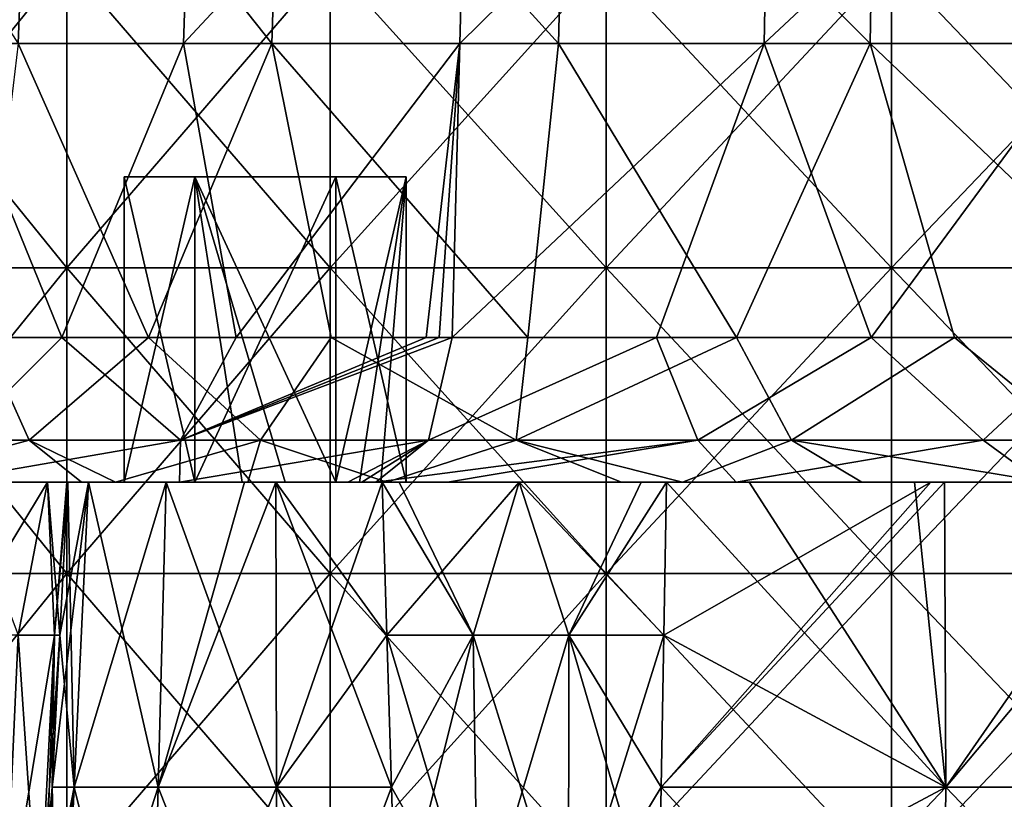
# Model space of a CAD drawing. Units: millimetres. Extents: x -92 to 92, y -245 to 265.
# Drawn here: x -48 to -16, y -34 to -9 of the extents above; entities that cross this region are included whole.
import ezdxf

# ---------------------------------------------------------------- set-up
doc = ezdxf.new("R2010")
doc.units = ezdxf.units.MM
doc.header["$LTSCALE"] = 54.430186
for name, color, linetype in [('21', 7, 'CONTINUOUS'), ('22', 7, 'CONTINUOUS'), ('24', 7, 'CONTINUOUS'), ('25', 7, 'CONTINUOUS'), ('26', 7, 'CONTINUOUS'), ('27', 7, 'CONTINUOUS'), ('30', 7, 'CONTINUOUS'), ('31', 7, 'CONTINUOUS'), ('32', 7, 'CONTINUOUS'), ('33', 7, 'CONTINUOUS'), ('34', 7, 'CONTINUOUS'), ('35', 7, 'CONTINUOUS'), ('36', 7, 'CONTINUOUS'), ('37', 7, 'CONTINUOUS'), ('38', 7, 'CONTINUOUS'), ('39', 7, 'CONTINUOUS'), ('40', 7, 'CONTINUOUS'), ('41', 7, 'CONTINUOUS'), ('42', 7, 'CONTINUOUS'), ('43', 7, 'CONTINUOUS'), ('44', 7, 'CONTINUOUS'), ('45', 7, 'CONTINUOUS'), ('46', 7, 'CONTINUOUS'), ('54', 7, 'CONTINUOUS'), ('55', 7, 'CONTINUOUS'), ('56', 7, 'CONTINUOUS'), ('57', 7, 'CONTINUOUS'), ('68', 7, 'CONTINUOUS'), ('69', 7, 'CONTINUOUS')]:
    doc.layers.add(name, color=color, linetype=linetype)

msp = doc.modelspace()

# ---------------------------------------------------------------- linework, layer by layer
at = {"layer": '21', "linetype": 'CONTINUOUS'}
for points in [[(-26.691, -29.017, -73.039), (-17.446, -33.986, -76.048), (-26.601, -24, -72.792), (-26.691, -29.017, -73.039)], [(-26.601, -24, -72.792), (-17.446, -33.986, -76.048), (-23.898, -24, -73.721), (-26.601, -24, -72.792)], [(-23.898, -24, -73.721), (-17.446, -33.986, -76.048), (-18.478, -24, -75.264), (-23.898, -24, -73.721)], [(-18.478, -24, -75.264), (-17.446, -33.986, -76.048), (-10.508, -24, -76.783), (-18.478, -24, -75.264)], [(-17.446, -33.986, -76.048), (-7.84, -33.986, -77.628), (-10.508, -24, -76.783), (-17.446, -33.986, -76.048)], [(-26.78, -33.986, -73.283), (-17.446, -33.986, -76.048), (-26.691, -29.017, -73.039), (-26.78, -33.986, -73.283)], [(-26.871, -39.014, -73.531), (-17.563, -43.983, -76.558), (-26.78, -33.986, -73.283), (-26.871, -39.014, -73.531)], [(-26.78, -33.986, -73.283), (-17.563, -43.983, -76.558), (-17.446, -33.986, -76.048), (-26.78, -33.986, -73.283)], [(-17.563, -43.983, -76.558), (-7.893, -43.983, -78.15), (-17.446, -33.986, -76.048), (-17.563, -43.983, -76.558)], [(-17.446, -33.986, -76.048), (-7.893, -43.983, -78.15), (-7.84, -33.986, -77.628), (-17.446, -33.986, -76.048)]]:
    msp.add_3dface(points, dxfattribs=at)
at = {"layer": '22', "linetype": 'CONTINUOUS'}
for points in [[(-26.78, -33.986, 73.283), (-26.691, -29.017, 73.039), (-17.939, -24, 75.395), (-26.78, -33.986, 73.283)], [(-17.496, -24, 75.499), (-26.78, -33.986, 73.283), (-17.939, -24, 75.395), (-17.496, -24, 75.499)], [(-26.78, -33.986, 73.283), (-17.496, -24, 75.499), (-17.446, -33.986, 76.048), (-26.78, -33.986, 73.283)], [(-26.691, -29.017, 73.039), (-26.601, -24, 72.792), (-17.939, -24, 75.395), (-26.691, -29.017, 73.039)], [(-17.496, -24, 75.499), (-9.062, -24, 76.967), (-17.446, -33.986, 76.048), (-17.496, -24, 75.499)], [(-17.446, -33.986, 76.048), (-9.062, -24, 76.967), (-7.84, -33.986, 77.628), (-17.446, -33.986, 76.048)], [(-26.96, -43.983, 73.775), (-26.871, -39.014, 73.531), (-17.446, -33.986, 76.048), (-26.96, -43.983, 73.775)], [(-26.96, -43.983, 73.775), (-17.446, -33.986, 76.048), (-17.563, -43.983, 76.558), (-26.96, -43.983, 73.775)], [(-26.871, -39.014, 73.531), (-26.78, -33.986, 73.283), (-17.446, -33.986, 76.048), (-26.871, -39.014, 73.531)], [(-17.446, -33.986, 76.048), (-7.84, -33.986, 77.628), (-17.563, -43.983, 76.558), (-17.446, -33.986, 76.048)], [(-17.563, -43.983, 76.558), (-7.84, -33.986, 77.628), (-7.893, -43.983, 78.15), (-17.563, -43.983, 76.558)]]:
    msp.add_3dface(points, dxfattribs=at)
at = {"layer": '24', "linetype": 'CONTINUOUS'}
for points in [[(-35.767, -29.017, -74.315), (-32.939, -29.017, -72.891), (-35.922, -24, -74.102), (-35.767, -29.017, -74.315)], [(-35.922, -24, -74.102), (-32.939, -29.017, -72.891), (-35.357, -24, -73.721), (-35.922, -24, -74.102)], [(-35.357, -24, -73.721), (-32.939, -29.017, -72.891), (-31.425, -24, -72.282), (-35.357, -24, -73.721)], [(-32.939, -29.017, -72.891), (-29.803, -29.017, -72.45), (-31.425, -24, -72.282), (-32.939, -29.017, -72.891)], [(-26.691, -29.017, -73.039), (-26.601, -24, -72.792), (-31.425, -24, -72.282), (-26.691, -29.017, -73.039)], [(-29.803, -29.017, -72.45), (-26.691, -29.017, -73.039), (-31.425, -24, -72.282), (-29.803, -29.017, -72.45)], [(-32.939, -29.017, -72.891), (-35.767, -29.017, -74.315), (-32.782, -39.014, -73.391), (-32.939, -29.017, -72.891)], [(-32.782, -39.014, -73.391), (-35.767, -29.017, -74.315), (-35.614, -33.986, -74.525), (-32.782, -39.014, -73.391)], [(-29.803, -29.017, -72.45), (-32.939, -29.017, -72.891), (-29.815, -39.014, -72.974), (-29.803, -29.017, -72.45)], [(-29.815, -39.014, -72.974), (-32.939, -29.017, -72.891), (-32.782, -39.014, -73.391), (-29.815, -39.014, -72.974)], [(-26.871, -39.014, -73.531), (-29.803, -29.017, -72.45), (-29.815, -39.014, -72.974), (-26.871, -39.014, -73.531)], [(-26.871, -39.014, -73.531), (-26.78, -33.986, -73.283), (-29.803, -29.017, -72.45), (-26.871, -39.014, -73.531)], [(-26.78, -33.986, -73.283), (-26.691, -29.017, -73.039), (-29.803, -29.017, -72.45), (-26.78, -33.986, -73.283)], [(-35.459, -39.014, -74.738), (-32.782, -39.014, -73.391), (-35.614, -33.986, -74.525), (-35.459, -39.014, -74.738)]]:
    msp.add_3dface(points, dxfattribs=at)
at = {"layer": '25', "linetype": 'CONTINUOUS'}
for points in [[(-46.475, -29.017, -68.133), (-46.01, -33.986, -72.033), (-46.213, -24, -68.161), (-46.475, -29.017, -68.133)], [(-46.213, -24, -68.161), (-46.01, -33.986, -72.033), (-45.544, -24, -71.796), (-46.213, -24, -68.161)], [(-46.01, -33.986, -72.033), (-43.262, -33.986, -74.931), (-45.544, -24, -71.796), (-46.01, -33.986, -72.033)], [(-45.544, -24, -71.796), (-43.262, -33.986, -74.931), (-43, -24, -74.478), (-45.544, -24, -71.796)], [(-43.262, -33.986, -74.931), (-39.378, -33.986, -75.862), (-43, -24, -74.478), (-43.262, -33.986, -74.931)], [(-43, -24, -74.478), (-39.378, -33.986, -75.862), (-39.405, -24, -75.34), (-43, -24, -74.478)], [(-35.767, -29.017, -74.315), (-35.922, -24, -74.102), (-39.405, -24, -75.34), (-35.767, -29.017, -74.315)], [(-35.614, -33.986, -74.525), (-35.767, -29.017, -74.315), (-39.405, -24, -75.34), (-35.614, -33.986, -74.525)], [(-39.378, -33.986, -75.862), (-35.614, -33.986, -74.525), (-39.405, -24, -75.34), (-39.378, -33.986, -75.862)], [(-46.734, -33.986, -68.105), (-46.01, -33.986, -72.033), (-46.475, -29.017, -68.133), (-46.734, -33.986, -68.105)], [(-46.477, -43.983, -72.271), (-46.734, -33.986, -68.105), (-46.996, -39.014, -68.077), (-46.477, -43.983, -72.271)], [(-46.01, -33.986, -72.033), (-46.734, -33.986, -68.105), (-46.477, -43.983, -72.271), (-46.01, -33.986, -72.033)], [(-43.524, -43.983, -75.385), (-46.01, -33.986, -72.033), (-46.477, -43.983, -72.271), (-43.524, -43.983, -75.385)], [(-43.262, -33.986, -74.931), (-46.01, -33.986, -72.033), (-43.524, -43.983, -75.385), (-43.262, -33.986, -74.931)], [(-39.35, -43.983, -76.386), (-43.262, -33.986, -74.931), (-43.524, -43.983, -75.385), (-39.35, -43.983, -76.386)], [(-39.378, -33.986, -75.862), (-43.262, -33.986, -74.931), (-39.35, -43.983, -76.386), (-39.378, -33.986, -75.862)], [(-35.459, -39.014, -74.738), (-35.614, -33.986, -74.525), (-39.378, -33.986, -75.862), (-35.459, -39.014, -74.738)], [(-35.305, -43.983, -74.949), (-35.459, -39.014, -74.738), (-39.378, -33.986, -75.862), (-35.305, -43.983, -74.949)], [(-35.305, -43.983, -74.949), (-39.378, -33.986, -75.862), (-39.35, -43.983, -76.386), (-35.305, -43.983, -74.949)]]:
    msp.add_3dface(points, dxfattribs=at)
at = {"layer": '26', "linetype": 'CONTINUOUS'}
for points in [[(-49.739, -24, -59.433), (-47.842, -29.017, -62.035), (-46.885, -24, -63.356), (-49.739, -24, -59.433)], [(-47.842, -29.017, -62.035), (-46.656, -29.017, -64.971), (-46.885, -24, -63.356), (-47.842, -29.017, -62.035)], [(-46.475, -29.017, -68.133), (-46.213, -24, -68.161), (-46.885, -24, -63.356), (-46.475, -29.017, -68.133)], [(-46.656, -29.017, -64.971), (-46.475, -29.017, -68.133), (-46.885, -24, -63.356), (-46.656, -29.017, -64.971)], [(-48.29, -39.014, -62.307), (-47.167, -39.014, -65.086), (-47.842, -29.017, -62.035), (-48.29, -39.014, -62.307)], [(-47.842, -29.017, -62.035), (-47.167, -39.014, -65.086), (-46.656, -29.017, -64.971), (-47.842, -29.017, -62.035)], [(-47.167, -39.014, -65.086), (-46.996, -39.014, -68.077), (-46.656, -29.017, -64.971), (-47.167, -39.014, -65.086)], [(-46.996, -39.014, -68.077), (-46.734, -33.986, -68.105), (-46.656, -29.017, -64.971), (-46.996, -39.014, -68.077)], [(-46.734, -33.986, -68.105), (-46.475, -29.017, -68.133), (-46.656, -29.017, -64.971), (-46.734, -33.986, -68.105)]]:
    msp.add_3dface(points, dxfattribs=at)
at = {"layer": '27', "linetype": 'CONTINUOUS'}
for points in [[(-54.751, -24, -54.85), (-49.739, -24, -59.433), (-45.774, -24, -55.892), (-54.751, -24, -54.85)], [(-54.751, -24, -54.85), (-45.774, -24, -55.892), (-52.568, -24, -49.556), (-54.751, -24, -54.85)], [(-49.739, -24, 59.433), (-52.898, -24, 56.637), (-42.559, -24, 58.379), (-49.739, -24, 59.433)], [(-52.898, -24, 56.637), (-50.469, -24, 51.691), (-42.559, -24, 58.379), (-52.898, -24, 56.637)], [(-49.739, -24, -59.433), (-46.885, -24, -63.356), (-43.107, -24, -60.337), (-49.739, -24, -59.433)], [(-49.739, -24, -59.433), (-43.107, -24, -60.337), (-45.774, -24, -55.892), (-49.739, -24, -59.433)], [(-46.885, -24, 63.356), (-49.739, -24, 59.433), (-42.559, -24, 58.379), (-46.885, -24, 63.356)], [(-46.885, -24, -63.356), (-46.213, -24, -68.161), (-42.059, -24, -64.849), (-46.885, -24, -63.356)], [(-43.107, -24, -60.337), (-46.885, -24, -63.356), (-42.059, -24, -64.849), (-43.107, -24, -60.337)], [(-46.255, -24, 65.707), (-46.885, -24, 63.356), (-42.559, -24, 58.379), (-46.255, -24, 65.707)], [(-46.213, -24, 68.161), (-46.255, -24, 65.707), (-44.369, -24, 68.849), (-46.213, -24, 68.161)], [(-46.255, -24, 65.707), (-42.559, -24, 58.379), (-42.059, -24, 64.849), (-46.255, -24, 65.707)], [(-44.369, -24, 68.849), (-46.255, -24, 65.707), (-42.059, -24, 64.849), (-44.369, -24, 68.849)], [(-46.213, -24, -68.161), (-45.544, -24, -71.796), (-44.369, -24, -68.849), (-46.213, -24, -68.161)], [(-42.059, -24, -64.849), (-46.213, -24, -68.161), (-44.369, -24, -68.849), (-42.059, -24, -64.849)], [(-45.544, -24, 71.796), (-46.213, -24, 68.161), (-42.059, -24, 72.849), (-45.544, -24, 71.796)], [(-42.059, -24, 72.849), (-46.213, -24, 68.161), (-44.369, -24, 68.849), (-42.059, -24, 72.849)], [(-45.774, -24, -55.892), (-43.107, -24, -60.337), (-44.66, -24, -56.786), (-45.774, -24, -55.892)], [(-45.544, -24, -71.796), (-43, -24, -74.478), (-42.059, -24, -72.849), (-45.544, -24, -71.796)], [(-44.369, -24, -68.849), (-45.544, -24, -71.796), (-42.059, -24, -72.849), (-44.369, -24, -68.849)], [(-40.429, -24, 75.313), (-43, -24, 74.478), (-45.544, -24, 71.796), (-40.429, -24, 75.313)], [(-40.429, -24, 75.313), (-45.544, -24, 71.796), (-42.059, -24, 72.849), (-40.429, -24, 75.313)], [(-44.66, -24, -56.786), (-43.107, -24, -60.337), (-40.32, -24, -59.946), (-44.66, -24, -56.786)], [(-43.107, -24, -60.337), (-40.502, -24, -64.849), (-40.32, -24, -59.946), (-43.107, -24, -60.337)], [(-40.502, -24, -64.849), (-43.107, -24, -60.337), (-42.059, -24, -64.849), (-40.502, -24, -64.849)], [(-43, -24, -74.478), (-39.405, -24, -75.34), (-37.441, -24, -72.849), (-43, -24, -74.478)], [(-42.059, -24, -72.849), (-43, -24, -74.478), (-37.441, -24, -72.849), (-42.059, -24, -72.849)], [(-42.059, -24, 64.849), (-42.559, -24, 58.379), (-37.441, -24, 64.849), (-42.059, -24, 64.849)], [(-37.441, -24, 64.849), (-42.559, -24, 58.379), (-37.042, -24, 62.026), (-37.441, -24, 64.849)], [(-39.092, -24, 72.849), (-40.429, -24, 75.313), (-42.059, -24, 72.849), (-39.092, -24, 72.849)], [(-40.502, -24, -64.849), (-37.441, -24, -64.849), (-35.768, -24, -62.768), (-40.502, -24, -64.849)], [(-40.32, -24, -59.946), (-40.502, -24, -64.849), (-35.768, -24, -62.768), (-40.32, -24, -59.946)], [(-39.405, -24, 75.34), (-40.429, -24, 75.313), (-39.092, -24, 72.849), (-39.405, -24, 75.34)], [(-39.405, -24, -75.34), (-35.922, -24, -74.102), (-37.441, -24, -72.849), (-39.405, -24, -75.34)], [(-35.922, -24, 74.102), (-39.405, -24, 75.34), (-39.092, -24, 72.849), (-35.922, -24, 74.102)], [(-35.922, -24, 74.102), (-39.092, -24, 72.849), (-37.441, -24, 72.849), (-35.922, -24, 74.102)], [(-35.922, -24, -74.102), (-36.662, -24, -71.5), (-37.441, -24, -72.849), (-35.922, -24, -74.102)], [(-31.425, -24, 72.282), (-35.922, -24, 74.102), (-37.441, -24, 72.849), (-31.425, -24, 72.282)], [(-35.131, -24, 68.849), (-31.425, -24, 72.282), (-37.441, -24, 72.849), (-35.131, -24, 68.849)], [(-37.441, -24, -64.849), (-35.131, -24, -68.849), (-35.768, -24, -62.768), (-37.441, -24, -64.849)], [(-35.957, -24, 67.419), (-37.441, -24, 64.849), (-36.122, -24, 62.566), (-35.957, -24, 67.419)], [(-36.122, -24, 62.566), (-37.441, -24, 64.849), (-36.583, -24, 62.297), (-36.122, -24, 62.566)], [(-36.583, -24, 62.297), (-37.441, -24, 64.849), (-37.042, -24, 62.026), (-36.583, -24, 62.297)], [(-35.922, -24, -74.102), (-35.357, -24, -73.721), (-36.662, -24, -71.5), (-35.922, -24, -74.102)], [(-35.357, -24, -73.721), (-28.073, -24, -66.567), (-36.662, -24, -71.5), (-35.357, -24, -73.721)], [(-36.662, -24, -71.5), (-28.073, -24, -66.567), (-35.131, -24, -68.849), (-36.662, -24, -71.5)], [(-33.777, -24, 63.861), (-35.957, -24, 67.419), (-36.122, -24, 62.566), (-33.777, -24, 63.861)], [(-27.43, -24, 72.53), (-35.957, -24, 67.419), (-33.777, -24, 63.861), (-27.43, -24, 72.53)], [(-35.957, -24, 67.419), (-27.43, -24, 72.53), (-35.131, -24, 68.849), (-35.957, -24, 67.419)], [(-35.131, -24, -68.849), (-28.073, -24, -66.567), (-35.768, -24, -62.768), (-35.131, -24, -68.849)], [(-35.357, -24, -73.721), (-31.425, -24, -72.282), (-28.073, -24, -66.567), (-35.357, -24, -73.721)], [(-27.43, -24, 72.53), (-31.425, -24, 72.282), (-35.131, -24, 68.849), (-27.43, -24, 72.53)], [(-24.314, -24, 68.03), (-27.43, -24, 72.53), (-33.777, -24, 63.861), (-24.314, -24, 68.03)], [(-31.425, -24, -72.282), (-26.601, -24, -72.792), (-28.073, -24, -66.567), (-31.425, -24, -72.282)], [(-26.601, -24, -72.792), (-23.898, -24, -73.721), (-28.073, -24, -66.567), (-26.601, -24, -72.792)], [(-28.073, -24, -66.567), (-23.898, -24, -73.721), (-26.079, -24, -67.373), (-28.073, -24, -66.567)], [(-26.601, -24, 72.792), (-27.43, -24, 72.53), (-24.314, -24, 68.03), (-26.601, -24, 72.792)], [(-17.939, -24, 75.395), (-26.601, -24, 72.792), (-24.314, -24, 68.03), (-17.939, -24, 75.395)], [(-26.079, -24, -67.373), (-23.898, -24, -73.721), (-20.201, -24, -69.363), (-26.079, -24, -67.373)], [(-17.496, -24, 75.499), (-17.939, -24, 75.395), (-24.314, -24, 68.03), (-17.496, -24, 75.499)], [(-14.349, -24, 70.806), (-17.496, -24, 75.499), (-24.314, -24, 68.03), (-14.349, -24, 70.806)], [(-23.898, -24, -73.721), (-18.478, -24, -75.264), (-14.187, -24, -70.836), (-23.898, -24, -73.721)], [(-23.898, -24, -73.721), (-14.187, -24, -70.836), (-20.201, -24, -69.363), (-23.898, -24, -73.721)], [(-18.478, -24, -75.264), (-10.508, -24, -76.783), (-14.187, -24, -70.836), (-18.478, -24, -75.264)], [(-9.062, -24, 76.967), (-17.496, -24, 75.499), (-14.349, -24, 70.806), (-9.062, -24, 76.967)]]:
    msp.add_3dface(points, dxfattribs=at)
at = {"layer": '30', "linetype": 'CONTINUOUS'}
for points in [[(-49.908, -29.017, 59.634), (-49.739, -24, 59.433), (-46.885, -24, 63.356), (-49.908, -29.017, 59.634)], [(-47.842, -29.017, 62.035), (-49.908, -29.017, 59.634), (-46.885, -24, 63.356), (-47.842, -29.017, 62.035)], [(-46.656, -29.017, 64.971), (-47.842, -29.017, 62.035), (-46.885, -24, 63.356), (-46.656, -29.017, 64.971)], [(-46.255, -24, 65.707), (-46.656, -29.017, 64.971), (-46.885, -24, 63.356), (-46.255, -24, 65.707)], [(-46.475, -29.017, 68.133), (-46.656, -29.017, 64.971), (-46.213, -24, 68.161), (-46.475, -29.017, 68.133)], [(-46.213, -24, 68.161), (-46.656, -29.017, 64.971), (-46.255, -24, 65.707), (-46.213, -24, 68.161)], [(-47.842, -29.017, 62.035), (-46.656, -29.017, 64.971), (-48.29, -39.014, 62.307), (-47.842, -29.017, 62.035)], [(-48.29, -39.014, 62.307), (-46.656, -29.017, 64.971), (-47.167, -39.014, 65.086), (-48.29, -39.014, 62.307)], [(-46.656, -29.017, 64.971), (-46.475, -29.017, 68.133), (-47.167, -39.014, 65.086), (-46.656, -29.017, 64.971)], [(-47.167, -39.014, 65.086), (-46.475, -29.017, 68.133), (-46.734, -33.986, 68.105), (-47.167, -39.014, 65.086)], [(-46.996, -39.014, 68.077), (-47.167, -39.014, 65.086), (-46.734, -33.986, 68.105), (-46.996, -39.014, 68.077)]]:
    msp.add_3dface(points, dxfattribs=at)
at = {"layer": '31', "linetype": 'CONTINUOUS'}
for points in [[(-46.734, -33.986, 68.105), (-46.475, -29.017, 68.133), (-45.544, -24, 71.796), (-46.734, -33.986, 68.105)], [(-46.01, -33.986, 72.033), (-46.734, -33.986, 68.105), (-45.544, -24, 71.796), (-46.01, -33.986, 72.033)], [(-46.475, -29.017, 68.133), (-46.213, -24, 68.161), (-45.544, -24, 71.796), (-46.475, -29.017, 68.133)], [(-43.262, -33.986, 74.931), (-46.01, -33.986, 72.033), (-43, -24, 74.478), (-43.262, -33.986, 74.931)], [(-43, -24, 74.478), (-46.01, -33.986, 72.033), (-45.544, -24, 71.796), (-43, -24, 74.478)], [(-39.378, -33.986, 75.862), (-43.262, -33.986, 74.931), (-39.405, -24, 75.34), (-39.378, -33.986, 75.862)], [(-39.405, -24, 75.34), (-43.262, -33.986, 74.931), (-40.429, -24, 75.313), (-39.405, -24, 75.34)], [(-40.429, -24, 75.313), (-43.262, -33.986, 74.931), (-43, -24, 74.478), (-40.429, -24, 75.313)], [(-35.922, -24, 74.102), (-39.378, -33.986, 75.862), (-39.405, -24, 75.34), (-35.922, -24, 74.102)], [(-35.767, -29.017, 74.315), (-39.378, -33.986, 75.862), (-35.922, -24, 74.102), (-35.767, -29.017, 74.315)], [(-35.614, -33.986, 74.525), (-39.378, -33.986, 75.862), (-35.767, -29.017, 74.315), (-35.614, -33.986, 74.525)], [(-47.255, -43.983, 68.05), (-46.996, -39.014, 68.077), (-46.01, -33.986, 72.033), (-47.255, -43.983, 68.05)], [(-47.255, -43.983, 68.05), (-46.01, -33.986, 72.033), (-46.477, -43.983, 72.271), (-47.255, -43.983, 68.05)], [(-46.996, -39.014, 68.077), (-46.734, -33.986, 68.105), (-46.01, -33.986, 72.033), (-46.996, -39.014, 68.077)], [(-46.01, -33.986, 72.033), (-43.262, -33.986, 74.931), (-46.477, -43.983, 72.271), (-46.01, -33.986, 72.033)], [(-46.477, -43.983, 72.271), (-43.262, -33.986, 74.931), (-43.524, -43.983, 75.385), (-46.477, -43.983, 72.271)], [(-43.262, -33.986, 74.931), (-39.378, -33.986, 75.862), (-43.524, -43.983, 75.385), (-43.262, -33.986, 74.931)], [(-43.524, -43.983, 75.385), (-39.378, -33.986, 75.862), (-39.35, -43.983, 76.386), (-43.524, -43.983, 75.385)], [(-39.378, -33.986, 75.862), (-35.614, -33.986, 74.525), (-39.35, -43.983, 76.386), (-39.378, -33.986, 75.862)], [(-39.35, -43.983, 76.386), (-35.614, -33.986, 74.525), (-35.459, -39.014, 74.738), (-39.35, -43.983, 76.386)]]:
    msp.add_3dface(points, dxfattribs=at)
at = {"layer": '32', "linetype": 'CONTINUOUS'}
for points in [[(-35.767, -29.017, 74.315), (-35.922, -24, 74.102), (-31.425, -24, 72.282), (-35.767, -29.017, 74.315)], [(-32.939, -29.017, 72.891), (-35.767, -29.017, 74.315), (-31.425, -24, 72.282), (-32.939, -29.017, 72.891)], [(-29.803, -29.017, 72.45), (-32.939, -29.017, 72.891), (-31.425, -24, 72.282), (-29.803, -29.017, 72.45)], [(-27.43, -24, 72.53), (-29.803, -29.017, 72.45), (-31.425, -24, 72.282), (-27.43, -24, 72.53)], [(-26.691, -29.017, 73.039), (-29.803, -29.017, 72.45), (-26.601, -24, 72.792), (-26.691, -29.017, 73.039)], [(-26.601, -24, 72.792), (-29.803, -29.017, 72.45), (-27.43, -24, 72.53), (-26.601, -24, 72.792)], [(-35.614, -33.986, 74.525), (-35.767, -29.017, 74.315), (-32.939, -29.017, 72.891), (-35.614, -33.986, 74.525)], [(-35.459, -39.014, 74.738), (-35.614, -33.986, 74.525), (-32.939, -29.017, 72.891), (-35.459, -39.014, 74.738)], [(-32.782, -39.014, 73.391), (-35.459, -39.014, 74.738), (-32.939, -29.017, 72.891), (-32.782, -39.014, 73.391)], [(-29.803, -29.017, 72.45), (-32.782, -39.014, 73.391), (-32.939, -29.017, 72.891), (-29.803, -29.017, 72.45)], [(-29.815, -39.014, 72.974), (-32.782, -39.014, 73.391), (-29.803, -29.017, 72.45), (-29.815, -39.014, 72.974)], [(-26.78, -33.986, 73.283), (-29.815, -39.014, 72.974), (-26.691, -29.017, 73.039), (-26.78, -33.986, 73.283)], [(-26.691, -29.017, 73.039), (-29.815, -39.014, 72.974), (-29.803, -29.017, 72.45), (-26.691, -29.017, 73.039)], [(-26.871, -39.014, 73.531), (-29.815, -39.014, 72.974), (-26.78, -33.986, 73.283), (-26.871, -39.014, 73.531)]]:
    msp.add_3dface(points, dxfattribs=at)
at = {"layer": '33', "linetype": 'CONTINUOUS'}
for points in [[(-44.369, -24, 68.849), (-42.059, -24, 64.849), (-42.059, -14, 64.849), (-44.369, -24, 68.849)], [(-44.369, -14, 68.849), (-44.369, -24, 68.849), (-42.059, -14, 64.849), (-44.369, -14, 68.849)]]:
    msp.add_3dface(points, dxfattribs=at)
at = {"layer": '34', "linetype": 'CONTINUOUS'}
for points in [[(-42.059, -24, 72.849), (-44.369, -24, 68.849), (-44.369, -14, 68.849), (-42.059, -24, 72.849)], [(-42.059, -24, 72.849), (-44.369, -14, 68.849), (-42.059, -14, 72.849), (-42.059, -24, 72.849)]]:
    msp.add_3dface(points, dxfattribs=at)
at = {"layer": '35', "linetype": 'CONTINUOUS'}
for points in [[(-39.092, -24, 72.849), (-42.059, -24, 72.849), (-42.059, -14, 72.849), (-39.092, -24, 72.849)], [(-37.441, -24, 72.849), (-39.092, -24, 72.849), (-42.059, -14, 72.849), (-37.441, -24, 72.849)], [(-37.441, -24, 72.849), (-42.059, -14, 72.849), (-37.441, -14, 72.849), (-37.441, -24, 72.849)]]:
    msp.add_3dface(points, dxfattribs=at)
at = {"layer": '36', "linetype": 'CONTINUOUS'}
for points in [[(-35.131, -24, 68.849), (-37.441, -24, 72.849), (-37.441, -14, 72.849), (-35.131, -24, 68.849)], [(-35.131, -24, 68.849), (-37.441, -14, 72.849), (-35.131, -14, 68.849), (-35.131, -24, 68.849)]]:
    msp.add_3dface(points, dxfattribs=at)
at = {"layer": '37', "linetype": 'CONTINUOUS'}
for points in [[(-37.441, -24, 64.849), (-35.957, -24, 67.419), (-35.131, -14, 68.849), (-37.441, -24, 64.849)], [(-37.441, -24, 64.849), (-35.131, -14, 68.849), (-37.441, -14, 64.849), (-37.441, -24, 64.849)], [(-35.957, -24, 67.419), (-35.131, -24, 68.849), (-35.131, -14, 68.849), (-35.957, -24, 67.419)]]:
    msp.add_3dface(points, dxfattribs=at)
at = {"layer": '38', "linetype": 'CONTINUOUS'}
for points in [[(-42.059, -24, 64.849), (-37.441, -24, 64.849), (-37.441, -14, 64.849), (-42.059, -24, 64.849)], [(-42.059, -14, 64.849), (-42.059, -24, 64.849), (-37.441, -14, 64.849), (-42.059, -14, 64.849)]]:
    msp.add_3dface(points, dxfattribs=at)
at = {"layer": '39', "linetype": 'CONTINUOUS'}
for points in [[(-44.369, -14, 68.849), (-42.059, -14, 64.849), (-37.441, -14, 72.849), (-44.369, -14, 68.849)], [(-42.059, -14, 72.849), (-44.369, -14, 68.849), (-37.441, -14, 72.849), (-42.059, -14, 72.849)], [(-37.441, -14, 72.849), (-42.059, -14, 64.849), (-35.131, -14, 68.849), (-37.441, -14, 72.849)], [(-35.131, -14, 68.849), (-42.059, -14, 64.849), (-37.441, -14, 64.849), (-35.131, -14, 68.849)]]:
    msp.add_3dface(points, dxfattribs=at)
at = {"layer": '40', "linetype": 'CONTINUOUS'}
for points in [[(-37.441, -24, -72.849), (-36.662, -24, -71.5), (-35.131, -14, -68.849), (-37.441, -24, -72.849)], [(-37.441, -14, -72.849), (-37.441, -24, -72.849), (-35.131, -14, -68.849), (-37.441, -14, -72.849)], [(-36.662, -24, -71.5), (-35.131, -24, -68.849), (-35.131, -14, -68.849), (-36.662, -24, -71.5)]]:
    msp.add_3dface(points, dxfattribs=at)
at = {"layer": '41', "linetype": 'CONTINUOUS'}
for points in [[(-42.059, -24, -72.849), (-37.441, -24, -72.849), (-37.441, -14, -72.849), (-42.059, -24, -72.849)], [(-42.059, -24, -72.849), (-37.441, -14, -72.849), (-42.059, -14, -72.849), (-42.059, -24, -72.849)]]:
    msp.add_3dface(points, dxfattribs=at)
at = {"layer": '42', "linetype": 'CONTINUOUS'}
for points in [[(-44.369, -24, -68.849), (-42.059, -24, -72.849), (-42.059, -14, -72.849), (-44.369, -24, -68.849)], [(-44.369, -24, -68.849), (-42.059, -14, -72.849), (-44.369, -14, -68.849), (-44.369, -24, -68.849)]]:
    msp.add_3dface(points, dxfattribs=at)
at = {"layer": '43', "linetype": 'CONTINUOUS'}
for points in [[(-42.059, -24, -64.849), (-44.369, -24, -68.849), (-44.369, -14, -68.849), (-42.059, -24, -64.849)], [(-42.059, -24, -64.849), (-44.369, -14, -68.849), (-42.059, -14, -64.849), (-42.059, -24, -64.849)]]:
    msp.add_3dface(points, dxfattribs=at)
at = {"layer": '44', "linetype": 'CONTINUOUS'}
for points in [[(-37.441, -24, -64.849), (-40.502, -24, -64.849), (-42.059, -14, -64.849), (-37.441, -24, -64.849)], [(-37.441, -24, -64.849), (-42.059, -14, -64.849), (-37.441, -14, -64.849), (-37.441, -24, -64.849)], [(-40.502, -24, -64.849), (-42.059, -24, -64.849), (-42.059, -14, -64.849), (-40.502, -24, -64.849)]]:
    msp.add_3dface(points, dxfattribs=at)
at = {"layer": '45', "linetype": 'CONTINUOUS'}
for points in [[(-35.131, -24, -68.849), (-37.441, -24, -64.849), (-37.441, -14, -64.849), (-35.131, -24, -68.849)], [(-35.131, -14, -68.849), (-35.131, -24, -68.849), (-37.441, -14, -64.849), (-35.131, -14, -68.849)]]:
    msp.add_3dface(points, dxfattribs=at)
at = {"layer": '46', "linetype": 'CONTINUOUS'}
for points in [[(-37.441, -14, -72.849), (-35.131, -14, -68.849), (-44.369, -14, -68.849), (-37.441, -14, -72.849)], [(-42.059, -14, -72.849), (-37.441, -14, -72.849), (-44.369, -14, -68.849), (-42.059, -14, -72.849)], [(-44.369, -14, -68.849), (-35.131, -14, -68.849), (-42.059, -14, -64.849), (-44.369, -14, -68.849)], [(-42.059, -14, -64.849), (-35.131, -14, -68.849), (-37.441, -14, -64.849), (-42.059, -14, -64.849)]]:
    msp.add_3dface(points, dxfattribs=at)
at = {"layer": '54', "linetype": 'CONTINUOUS'}
for points in [[(-54.083, -22.627, -42.531), (-47.48, -22.627, -49.795), (-49.008, -19.262, -46.054), (-54.083, -22.627, -42.531)], [(-46.414, -19.262, 48.667), (-49.795, -22.627, 47.48), (-51.549, -19.262, 43.191), (-46.414, -19.262, 48.667)], [(-42.531, -22.627, 54.083), (-49.795, -22.627, 47.48), (-46.414, -19.262, 48.667), (-42.531, -22.627, 54.083)], [(-49.008, -19.262, -46.054), (-47.48, -22.627, -49.795), (-43.571, -19.262, -51.229), (-49.008, -19.262, -46.054)], [(-47.48, -22.627, -49.795), (-39.91, -22.627, -56.045), (-43.571, -19.262, -51.229), (-47.48, -22.627, -49.795)], [(-40.702, -19.262, 53.536), (-42.531, -22.627, 54.083), (-46.414, -19.262, 48.667), (-40.702, -19.262, 53.536)], [(-43.571, -19.262, -51.229), (-39.91, -22.627, -56.045), (-37.591, -19.262, -55.765), (-43.571, -19.262, -51.229)], [(-34.402, -22.627, 59.585), (-42.531, -22.627, 54.083), (-33.626, -19.262, 58.242), (-34.402, -22.627, 59.585)], [(-33.626, -19.262, 58.242), (-42.531, -22.627, 54.083), (-34.055, -19.262, 57.992), (-33.626, -19.262, 58.242)], [(-34.055, -19.262, 57.992), (-42.531, -22.627, 54.083), (-34.482, -19.262, 57.739), (-34.055, -19.262, 57.992)], [(-34.482, -19.262, 57.739), (-42.531, -22.627, 54.083), (-40.702, -19.262, 53.536), (-34.482, -19.262, 57.739)], [(-39.91, -22.627, -56.045), (-31.527, -22.627, -61.155), (-37.591, -19.262, -55.765), (-39.91, -22.627, -56.045)], [(-37.591, -19.262, -55.765), (-31.527, -22.627, -61.155), (-31.142, -19.262, -59.607), (-37.591, -19.262, -55.765)], [(-31.527, -22.627, -61.155), (-22.503, -22.627, -65.019), (-24.305, -19.262, -62.706), (-31.527, -22.627, -61.155)], [(-31.142, -19.262, -59.607), (-31.527, -22.627, -61.155), (-24.305, -19.262, -62.706), (-31.142, -19.262, -59.607)], [(-24.305, -19.262, -62.706), (-22.503, -22.627, -65.019), (-17.166, -19.262, -65.024), (-24.305, -19.262, -62.706)], [(-22.503, -22.627, -65.019), (-13.021, -22.627, -67.56), (-17.166, -19.262, -65.024), (-22.503, -22.627, -65.019)], [(-17.166, -19.262, -65.024), (-13.021, -22.627, -67.56), (-9.813, -19.262, -66.532), (-17.166, -19.262, -65.024)], [(-54.083, -22.627, -42.531), (-52.568, -24, -49.556), (-47.48, -22.627, -49.795), (-54.083, -22.627, -42.531)], [(-52.568, -24, -49.556), (-45.774, -24, -55.892), (-47.48, -22.627, -49.795), (-52.568, -24, -49.556)], [(-42.559, -24, 58.379), (-50.469, -24, 51.691), (-42.531, -22.627, 54.083), (-42.559, -24, 58.379)], [(-42.531, -22.627, 54.083), (-50.469, -24, 51.691), (-49.795, -22.627, 47.48), (-42.531, -22.627, 54.083)], [(-45.774, -24, -55.892), (-44.66, -24, -56.786), (-47.48, -22.627, -49.795), (-45.774, -24, -55.892)], [(-47.48, -22.627, -49.795), (-44.66, -24, -56.786), (-39.91, -22.627, -56.045), (-47.48, -22.627, -49.795)], [(-44.66, -24, -56.786), (-40.32, -24, -59.946), (-39.91, -22.627, -56.045), (-44.66, -24, -56.786)], [(-37.042, -24, 62.026), (-42.559, -24, 58.379), (-34.402, -22.627, 59.585), (-37.042, -24, 62.026)], [(-34.402, -22.627, 59.585), (-42.559, -24, 58.379), (-42.531, -22.627, 54.083), (-34.402, -22.627, 59.585)], [(-40.32, -24, -59.946), (-35.768, -24, -62.768), (-39.91, -22.627, -56.045), (-40.32, -24, -59.946)], [(-39.91, -22.627, -56.045), (-35.768, -24, -62.768), (-31.527, -22.627, -61.155), (-39.91, -22.627, -56.045)], [(-36.583, -24, 62.297), (-37.042, -24, 62.026), (-34.402, -22.627, 59.585), (-36.583, -24, 62.297)], [(-36.122, -24, 62.566), (-36.583, -24, 62.297), (-34.402, -22.627, 59.585), (-36.122, -24, 62.566)], [(-35.768, -24, -62.768), (-28.073, -24, -66.567), (-31.527, -22.627, -61.155), (-35.768, -24, -62.768)], [(-28.073, -24, -66.567), (-26.079, -24, -67.373), (-31.527, -22.627, -61.155), (-28.073, -24, -66.567)], [(-31.527, -22.627, -61.155), (-26.079, -24, -67.373), (-22.503, -22.627, -65.019), (-31.527, -22.627, -61.155)], [(-26.079, -24, -67.373), (-20.201, -24, -69.363), (-22.503, -22.627, -65.019), (-26.079, -24, -67.373)], [(-20.201, -24, -69.363), (-14.187, -24, -70.836), (-22.503, -22.627, -65.019), (-20.201, -24, -69.363)], [(-22.503, -22.627, -65.019), (-14.187, -24, -70.836), (-13.021, -22.627, -67.56), (-22.503, -22.627, -65.019)]]:
    msp.add_3dface(points, dxfattribs=at)
at = {"layer": '55', "linetype": 'CONTINUOUS'}
for points in [[(-34.402, -22.627, 59.585), (-33.626, -19.262, 58.242), (-26.926, -19.262, 61.626), (-34.402, -22.627, 59.585)], [(-25.572, -22.627, 63.875), (-34.402, -22.627, 59.585), (-26.926, -19.262, 61.626), (-25.572, -22.627, 63.875)], [(-19.891, -19.262, 64.243), (-25.572, -22.627, 63.875), (-26.926, -19.262, 61.626), (-19.891, -19.262, 64.243)], [(-16.221, -22.627, 66.864), (-25.572, -22.627, 63.875), (-19.891, -19.262, 64.243), (-16.221, -22.627, 66.864)], [(-12.607, -19.262, 66.059), (-16.221, -22.627, 66.864), (-19.891, -19.262, 64.243), (-12.607, -19.262, 66.059)], [(-6.54, -22.627, 68.492), (-16.221, -22.627, 66.864), (-12.607, -19.262, 66.059), (-6.54, -22.627, 68.492)], [(-33.777, -24, 63.861), (-36.122, -24, 62.566), (-25.572, -22.627, 63.875), (-33.777, -24, 63.861)], [(-36.122, -24, 62.566), (-34.402, -22.627, 59.585), (-25.572, -22.627, 63.875), (-36.122, -24, 62.566)], [(-24.314, -24, 68.03), (-33.777, -24, 63.861), (-25.572, -22.627, 63.875), (-24.314, -24, 68.03)], [(-16.221, -22.627, 66.864), (-24.314, -24, 68.03), (-25.572, -22.627, 63.875), (-16.221, -22.627, 66.864)], [(-14.349, -24, 70.806), (-24.314, -24, 68.03), (-16.221, -22.627, 66.864), (-14.349, -24, 70.806)], [(-6.54, -22.627, 68.492), (-14.349, -24, 70.806), (-16.221, -22.627, 66.864), (-6.54, -22.627, 68.492)]]:
    msp.add_3dface(points, dxfattribs=at)
at = {"layer": '56', "linetype": 'CONTINUOUS'}
for points in [[(-23.404, -9.635, 62.509), (-33.374, -9.635, 57.805), (-23.22, 0.361, 62.019), (-23.404, -9.635, 62.509)], [(-33.374, -9.635, 57.805), (-33.112, 0.361, 57.351), (-23.22, 0.361, 62.019), (-33.374, -9.635, 57.805)], [(-12.796, -9.635, 65.509), (-23.404, -9.635, 62.509), (-12.696, 0.361, 64.995), (-12.796, -9.635, 65.509)], [(-23.404, -9.635, 62.509), (-23.22, 0.361, 62.019), (-12.696, 0.361, 64.995), (-23.404, -9.635, 62.509)], [(-26.926, -19.262, 61.626), (-33.626, -19.262, 58.242), (-23.404, -9.635, 62.509), (-26.926, -19.262, 61.626)], [(-23.404, -9.635, 62.509), (-33.626, -19.262, 58.242), (-33.374, -9.635, 57.805), (-23.404, -9.635, 62.509)], [(-19.891, -19.262, 64.243), (-26.926, -19.262, 61.626), (-23.404, -9.635, 62.509), (-19.891, -19.262, 64.243)], [(-12.796, -9.635, 65.509), (-19.891, -19.262, 64.243), (-23.404, -9.635, 62.509), (-12.796, -9.635, 65.509)], [(-12.607, -19.262, 66.059), (-19.891, -19.262, 64.243), (-12.796, -9.635, 65.509), (-12.607, -19.262, 66.059)]]:
    msp.add_3dface(points, dxfattribs=at)
at = {"layer": '57', "linetype": 'CONTINUOUS'}
for points in [[(-47.843, -9.635, -46.543), (-47.468, 0.361, -46.177), (-54.421, 0.361, -37.735), (-47.843, -9.635, -46.543)], [(-42.433, -9.635, 51.523), (-50.334, -9.635, 43.836), (-42.1, 0.361, 51.119), (-42.433, -9.635, 51.523)], [(-50.334, -9.635, 43.836), (-49.939, 0.361, 43.492), (-42.1, 0.361, 51.119), (-50.334, -9.635, 43.836)], [(-47.843, -9.635, -46.543), (-39.53, -9.635, -53.783), (-47.468, 0.361, -46.177), (-47.843, -9.635, -46.543)], [(-39.53, -9.635, -53.783), (-39.22, 0.361, -53.36), (-47.468, 0.361, -46.177), (-39.53, -9.635, -53.783)], [(-33.112, 0.361, 57.351), (-33.374, -9.635, 57.805), (-42.433, -9.635, 51.523), (-33.112, 0.361, 57.351)], [(-33.112, 0.361, 57.351), (-42.433, -9.635, 51.523), (-42.1, 0.361, 51.119), (-33.112, 0.361, 57.351)], [(-39.53, -9.635, -53.783), (-30.139, -9.635, -59.555), (-39.22, 0.361, -53.36), (-39.53, -9.635, -53.783)], [(-30.139, -9.635, -59.555), (-29.902, 0.361, -59.088), (-39.22, 0.361, -53.36), (-30.139, -9.635, -59.555)], [(-30.139, -9.635, -59.555), (-19.925, -9.635, -63.704), (-29.902, 0.361, -59.088), (-30.139, -9.635, -59.555)], [(-19.925, -9.635, -63.704), (-19.769, 0.361, -63.204), (-29.902, 0.361, -59.088), (-19.925, -9.635, -63.704)], [(-19.925, -9.635, -63.704), (-9.168, -9.635, -66.115), (-19.769, 0.361, -63.204), (-19.925, -9.635, -63.704)], [(-9.168, -9.635, -66.115), (-9.096, 0.361, -65.596), (-19.769, 0.361, -63.204), (-9.168, -9.635, -66.115)], [(-46.414, -19.262, 48.667), (-51.549, -19.262, 43.191), (-50.334, -9.635, 43.836), (-46.414, -19.262, 48.667)], [(-42.433, -9.635, 51.523), (-46.414, -19.262, 48.667), (-50.334, -9.635, 43.836), (-42.433, -9.635, 51.523)], [(-49.008, -19.262, -46.054), (-43.571, -19.262, -51.229), (-47.843, -9.635, -46.543), (-49.008, -19.262, -46.054)], [(-47.843, -9.635, -46.543), (-43.571, -19.262, -51.229), (-39.53, -9.635, -53.783), (-47.843, -9.635, -46.543)], [(-40.702, -19.262, 53.536), (-46.414, -19.262, 48.667), (-42.433, -9.635, 51.523), (-40.702, -19.262, 53.536)], [(-43.571, -19.262, -51.229), (-37.591, -19.262, -55.765), (-39.53, -9.635, -53.783), (-43.571, -19.262, -51.229)], [(-33.374, -9.635, 57.805), (-40.702, -19.262, 53.536), (-42.433, -9.635, 51.523), (-33.374, -9.635, 57.805)], [(-34.482, -19.262, 57.739), (-40.702, -19.262, 53.536), (-33.374, -9.635, 57.805), (-34.482, -19.262, 57.739)], [(-37.591, -19.262, -55.765), (-31.142, -19.262, -59.607), (-39.53, -9.635, -53.783), (-37.591, -19.262, -55.765)], [(-39.53, -9.635, -53.783), (-31.142, -19.262, -59.607), (-30.139, -9.635, -59.555), (-39.53, -9.635, -53.783)], [(-34.055, -19.262, 57.992), (-34.482, -19.262, 57.739), (-33.374, -9.635, 57.805), (-34.055, -19.262, 57.992)], [(-33.626, -19.262, 58.242), (-34.055, -19.262, 57.992), (-33.374, -9.635, 57.805), (-33.626, -19.262, 58.242)], [(-31.142, -19.262, -59.607), (-24.305, -19.262, -62.706), (-30.139, -9.635, -59.555), (-31.142, -19.262, -59.607)], [(-30.139, -9.635, -59.555), (-24.305, -19.262, -62.706), (-19.925, -9.635, -63.704), (-30.139, -9.635, -59.555)], [(-24.305, -19.262, -62.706), (-17.166, -19.262, -65.024), (-19.925, -9.635, -63.704), (-24.305, -19.262, -62.706)], [(-17.166, -19.262, -65.024), (-9.813, -19.262, -66.532), (-19.925, -9.635, -63.704), (-17.166, -19.262, -65.024)], [(-19.925, -9.635, -63.704), (-9.813, -19.262, -66.532), (-9.168, -9.635, -66.115), (-19.925, -9.635, -63.704)]]:
    msp.add_3dface(points, dxfattribs=at)
at = {"layer": '68', "linetype": 'CONTINUOUS'}
for points in [[(-46.25, -6.97, 80.107), (-54.37, -6.97, 74.834), (-46.25, -16.98, 80.107), (-46.25, -6.97, 80.107)], [(-46.25, -16.98, 80.107), (-54.37, -6.97, 74.834), (-54.37, -16.98, 74.834), (-46.25, -16.98, 80.107)], [(-54.37, -6.97, -74.834), (-46.25, -6.97, -80.107), (-54.37, -16.98, -74.834), (-54.37, -6.97, -74.834)], [(-54.37, -16.98, -74.834), (-46.25, -6.97, -80.107), (-46.25, -16.98, -80.107), (-54.37, -16.98, -74.834)], [(-46.25, -6.97, -80.107), (-37.623, -6.97, -84.503), (-46.25, -16.98, -80.107), (-46.25, -6.97, -80.107)], [(-46.25, -16.98, -80.107), (-37.623, -6.97, -84.503), (-37.623, -16.98, -84.503), (-46.25, -16.98, -80.107)], [(-37.623, -6.97, -84.503), (-28.584, -6.97, -87.973), (-37.623, -16.98, -84.503), (-37.623, -6.97, -84.503)], [(-37.623, -16.98, -84.503), (-28.584, -6.97, -87.973), (-28.584, -16.98, -87.973), (-37.623, -16.98, -84.503)], [(-28.584, -6.97, -87.973), (-19.232, -6.97, -90.479), (-28.584, -16.98, -87.973), (-28.584, -6.97, -87.973)], [(-28.584, -16.98, -87.973), (-19.232, -6.97, -90.479), (-19.232, -16.98, -90.479), (-28.584, -16.98, -87.973)], [(-19.232, -6.97, -90.479), (-9.669, -6.97, -91.993), (-19.232, -16.98, -90.479), (-19.232, -6.97, -90.479)], [(-19.232, -16.98, -90.479), (-9.669, -6.97, -91.993), (-9.669, -16.98, -91.993), (-19.232, -16.98, -90.479)], [(-46.25, -16.98, 80.107), (-54.37, -16.98, 74.834), (-46.25, -26.99, 80.107), (-46.25, -16.98, 80.107)], [(-46.25, -26.99, 80.107), (-54.37, -16.98, 74.834), (-54.37, -26.99, 74.834), (-46.25, -26.99, 80.107)], [(-54.37, -16.98, -74.834), (-46.25, -16.98, -80.107), (-54.37, -26.99, -74.834), (-54.37, -16.98, -74.834)], [(-54.37, -26.99, -74.834), (-46.25, -16.98, -80.107), (-46.25, -26.99, -80.107), (-54.37, -26.99, -74.834)], [(-46.25, -16.98, -80.107), (-37.623, -16.98, -84.503), (-46.25, -26.99, -80.107), (-46.25, -16.98, -80.107)], [(-46.25, -26.99, -80.107), (-37.623, -16.98, -84.503), (-37.623, -26.99, -84.503), (-46.25, -26.99, -80.107)], [(-37.623, -16.98, -84.503), (-28.584, -16.98, -87.973), (-37.623, -26.99, -84.503), (-37.623, -16.98, -84.503)], [(-37.623, -26.99, -84.503), (-28.584, -16.98, -87.973), (-28.584, -26.99, -87.973), (-37.623, -26.99, -84.503)], [(-28.584, -16.98, -87.973), (-19.232, -16.98, -90.479), (-28.584, -26.99, -87.973), (-28.584, -16.98, -87.973)], [(-28.584, -26.99, -87.973), (-19.232, -16.98, -90.479), (-19.232, -26.99, -90.479), (-28.584, -26.99, -87.973)], [(-19.232, -16.98, -90.479), (-9.669, -16.98, -91.993), (-19.232, -26.99, -90.479), (-19.232, -16.98, -90.479)], [(-19.232, -26.99, -90.479), (-9.669, -16.98, -91.993), (-9.669, -26.99, -91.993), (-19.232, -26.99, -90.479)], [(-46.25, -37, -80.107), (-54.37, -37, -74.834), (-46.25, -26.99, -80.107), (-46.25, -37, -80.107)], [(-54.37, -37, -74.834), (-54.37, -26.99, -74.834), (-46.25, -26.99, -80.107), (-54.37, -37, -74.834)], [(-54.37, -37, 74.834), (-46.25, -37, 80.107), (-54.37, -26.99, 74.834), (-54.37, -37, 74.834)], [(-46.25, -37, 80.107), (-46.25, -26.99, 80.107), (-54.37, -26.99, 74.834), (-46.25, -37, 80.107)], [(-37.623, -37, -84.503), (-46.25, -37, -80.107), (-37.623, -26.99, -84.503), (-37.623, -37, -84.503)], [(-46.25, -37, -80.107), (-46.25, -26.99, -80.107), (-37.623, -26.99, -84.503), (-46.25, -37, -80.107)], [(-28.584, -37, -87.973), (-37.623, -37, -84.503), (-28.584, -26.99, -87.973), (-28.584, -37, -87.973)], [(-37.623, -37, -84.503), (-37.623, -26.99, -84.503), (-28.584, -26.99, -87.973), (-37.623, -37, -84.503)], [(-19.232, -37, -90.479), (-28.584, -37, -87.973), (-19.232, -26.99, -90.479), (-19.232, -37, -90.479)], [(-28.584, -37, -87.973), (-28.584, -26.99, -87.973), (-19.232, -26.99, -90.479), (-28.584, -37, -87.973)], [(-9.669, -37, -91.993), (-19.232, -37, -90.479), (-9.669, -26.99, -91.993), (-9.669, -37, -91.993)], [(-19.232, -37, -90.479), (-19.232, -26.99, -90.479), (-9.669, -26.99, -91.993), (-19.232, -37, -90.479)]]:
    msp.add_3dface(points, dxfattribs=at)
at = {"layer": '69', "linetype": 'CONTINUOUS'}
for points in [[(-46.25, -6.97, 80.107), (-46.25, -16.98, 80.107), (-37.623, -16.98, 84.503), (-46.25, -6.97, 80.107)], [(-37.623, -6.97, 84.503), (-46.25, -6.97, 80.107), (-37.623, -16.98, 84.503), (-37.623, -6.97, 84.503)], [(-28.584, -6.97, 87.973), (-37.623, -6.97, 84.503), (-28.584, -16.98, 87.973), (-28.584, -6.97, 87.973)], [(-28.584, -16.98, 87.973), (-37.623, -6.97, 84.503), (-37.623, -16.98, 84.503), (-28.584, -16.98, 87.973)], [(-19.232, -6.97, 90.479), (-28.584, -6.97, 87.973), (-19.232, -16.98, 90.479), (-19.232, -6.97, 90.479)], [(-19.232, -16.98, 90.479), (-28.584, -6.97, 87.973), (-28.584, -16.98, 87.973), (-19.232, -16.98, 90.479)], [(-9.669, -6.97, 91.993), (-19.232, -6.97, 90.479), (-9.669, -16.98, 91.993), (-9.669, -6.97, 91.993)], [(-9.669, -16.98, 91.993), (-19.232, -6.97, 90.479), (-19.232, -16.98, 90.479), (-9.669, -16.98, 91.993)], [(-46.25, -16.98, 80.107), (-46.25, -26.99, 80.107), (-37.623, -26.99, 84.503), (-46.25, -16.98, 80.107)], [(-37.623, -16.98, 84.503), (-46.25, -16.98, 80.107), (-37.623, -26.99, 84.503), (-37.623, -16.98, 84.503)], [(-28.584, -16.98, 87.973), (-37.623, -16.98, 84.503), (-28.584, -26.99, 87.973), (-28.584, -16.98, 87.973)], [(-28.584, -26.99, 87.973), (-37.623, -16.98, 84.503), (-37.623, -26.99, 84.503), (-28.584, -26.99, 87.973)], [(-19.232, -16.98, 90.479), (-28.584, -16.98, 87.973), (-19.232, -26.99, 90.479), (-19.232, -16.98, 90.479)], [(-19.232, -26.99, 90.479), (-28.584, -16.98, 87.973), (-28.584, -26.99, 87.973), (-19.232, -26.99, 90.479)], [(-9.669, -16.98, 91.993), (-19.232, -16.98, 90.479), (-9.669, -26.99, 91.993), (-9.669, -16.98, 91.993)], [(-9.669, -26.99, 91.993), (-19.232, -16.98, 90.479), (-19.232, -26.99, 90.479), (-9.669, -26.99, 91.993)], [(-46.25, -26.99, 80.107), (-46.25, -37, 80.107), (-37.623, -37, 84.503), (-46.25, -26.99, 80.107)], [(-46.25, -26.99, 80.107), (-37.623, -37, 84.503), (-37.623, -26.99, 84.503), (-46.25, -26.99, 80.107)], [(-37.623, -37, 84.503), (-28.584, -37, 87.973), (-37.623, -26.99, 84.503), (-37.623, -37, 84.503)], [(-28.584, -37, 87.973), (-28.584, -26.99, 87.973), (-37.623, -26.99, 84.503), (-28.584, -37, 87.973)], [(-28.584, -37, 87.973), (-19.232, -37, 90.479), (-28.584, -26.99, 87.973), (-28.584, -37, 87.973)], [(-19.232, -37, 90.479), (-19.232, -26.99, 90.479), (-28.584, -26.99, 87.973), (-19.232, -37, 90.479)], [(-19.232, -37, 90.479), (-9.669, -37, 91.993), (-19.232, -26.99, 90.479), (-19.232, -37, 90.479)], [(-9.669, -37, 91.993), (-9.669, -26.99, 91.993), (-19.232, -26.99, 90.479), (-9.669, -37, 91.993)]]:
    msp.add_3dface(points, dxfattribs=at)

doc.saveas('drawing.dxf')
